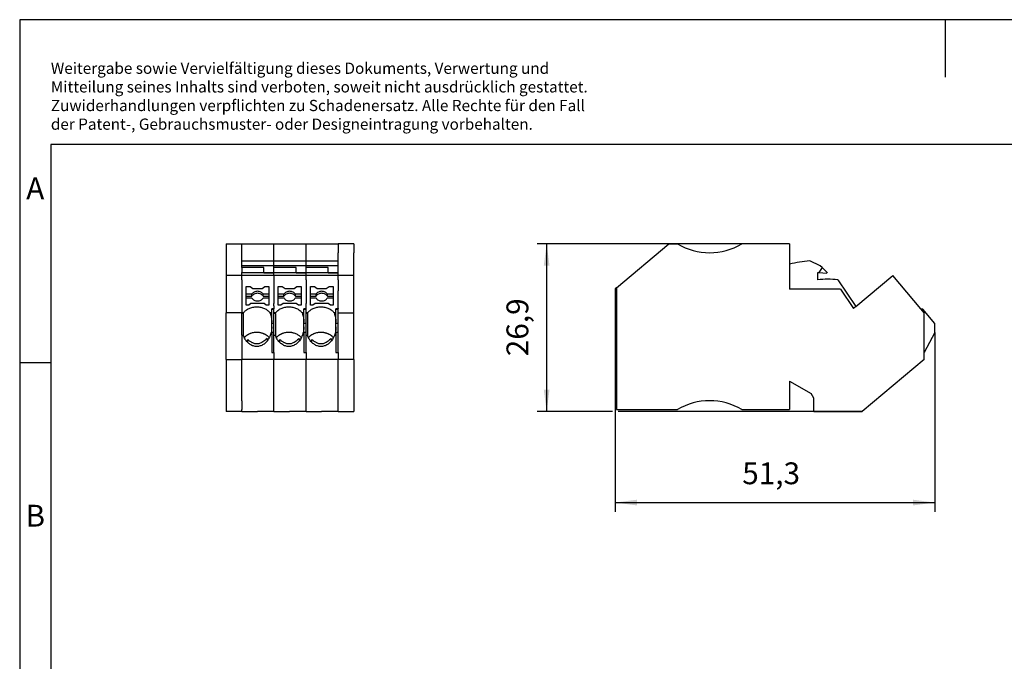
# Model space of a CAD drawing. Units: millimetres. Extents: x -413 to -116, y -264 to -54.
# Drawn here: x -413 to -255, y -157 to -54 of the extents above; entities that cross this region are included whole.
import ezdxf

# ---------------------------------------------------------------- set-up
doc = ezdxf.new("R2010")
doc.units = ezdxf.units.MM
doc.layers.add('1', color=7, linetype='Continuous')
doc.styles.add('CONVERTER_11', font='txt.shx', dxfattribs={"width": 0.9})
doc.dimstyles.new('ME10_DIM_10', dxfattribs={"dimtxt": 3.5, "dimasz": 3.5, "dimexe": 1.5, "dimexo": 0, "dimgap": 1.5, "dimtad": 1, "dimdec": 1, "dimdsep": 46, "dimtxsty": 'CONVERTER_11', "dimsah": 1, "dimcen": 0.09, "dimclrd": 2, "dimclre": 2, "dimclrt": 3, "dimadec": 0, "dimazin": 0, "dimtfac": 1, "dimtdec": 4, "dimtix": 1, "dimtmove": 0, "dimatfit": 3, "dimfxl": 1, "dimtolj": 1, "dimtzin": 0, "dimarcsym": 0})
doc.dimstyles.new('ME10_DIM_11', dxfattribs={"dimtxt": 3.5, "dimasz": 3.5, "dimexe": 1.5, "dimexo": 0, "dimgap": 1.5, "dimtad": 1, "dimdec": 1, "dimdsep": 46, "dimtxsty": 'CONVERTER_11', "dimsah": 1, "dimcen": 0.09, "dimclrd": 2, "dimclre": 2, "dimclrt": 3, "dimadec": 0, "dimazin": 0, "dimtfac": 1, "dimtdec": 4, "dimtix": 1, "dimtmove": 0, "dimatfit": 3, "dimfxl": 1, "dimtolj": 1, "dimtzin": 0, "dimarcsym": 0})

# ---------------------------------------------------------------- blocks, each defined once
blk = doc.blocks.new('PT_4_WE_3-select__2', base_point=(-317.65, -117.05))
at = {"color": 7, "linetype": 'Continuous'}
for p, q in [((-317.45, -97.2), (-309.05, -90.15)), ((-309.05, -90.15), (-307.64, -90.15)), ((-289.65, -90.15), (-297.31, -90.15)), ((-289.65, -90.15), (-289.65, -93.41)), ((-284.73, -93.67), (-286.42, -92.9)), ((-289.65, -93.41), (-289.65, -97.45)), ((-285.13, -95.94), (-285.13, -94.76)), ((-285.13, -94.76), (-284.95, -94.77)), ((-284.42, -93.97), (-284.95, -94.77)), ((-284.95, -94.77), (-283.66, -94.88)), ((-284.42, -93.97), (-284.73, -93.67)), ((-283.64, -94.73), (-284.42, -93.97)), ((-283.64, -94.73), (-283.66, -94.88)), ((-281.92, -95.93), (-279.02, -100.22)), ((-279.02, -100.22), (-273.08, -95.24)), ((-268.58, -100.6), (-273.08, -95.24)), ((-317.45, -97.2), (-317.65, -97.36)), ((-317.65, -97.36), (-317.65, -100.7)), ((-317.45, -97.2), (-317.45, -100.9)), ((-281.49, -97.45), (-289.65, -97.45)), ((-281.49, -97.45), (-279.41, -100.54)), ((-317.65, -100.7), (-317.45, -100.9)), ((-317.45, -100.9), (-317.45, -116.75)), ((-279.02, -100.22), (-279.41, -100.54)), ((-268.05, -101.23), (-268.58, -100.6)), ((-268.3, -100.62), (-268.58, -100.6)), ((-266.35, -102.95), (-268.3, -100.62)), ((-268.05, -107.6), (-268.05, -101.23)), ((-266.35, -104.39), (-266.35, -102.95)), ((-266.35, -104.39), (-268.05, -107.6)), ((-268.05, -108.7), (-278, -117.05)), ((-268.05, -108.7), (-268.05, -107.6)), ((-289.65, -112.18), (-286.18, -114.18)), ((-289.65, -112.18), (-289.65, -116.75)), ((-285.75, -114.93), (-286.18, -114.18)), ((-285.75, -117.05), (-285.75, -114.93)), ((-317.45, -116.75), (-307.64, -116.75)), ((-297.31, -116.75), (-289.65, -116.75)), ((-285.75, -117.05), (-278, -117.05))]:
    blk.add_line(p, q, dxfattribs=at)
for centre, radius, start, end in [((-302.48, -81.59), 10, 238.9033, 301.0967), ((-284.88, -112.79), 19.96, 94.4402, 103.8399), ((-283.47, -109.21), 13.38, 83.3341, 97.1476), ((-302.48, -125.31), 10, 58.9033, 121.0967)]:
    blk.add_arc(centre, radius, start, end, dxfattribs=at)
blk = doc.blocks.new('*D17')
at = {"layer": '1', "color": 2, "linetype": 'Continuous'}
for p, q in [((-289.65, -90.15), (-330.13, -90.15)), ((-328.63, -90.15), (-328.63, -117.05)), ((-318.05, -117.05), (-330.13, -117.05)), ((-278, -117.05), (-317.14, -117.05))]:
    blk.add_line(p, q, dxfattribs=at)
at = {"layer": '1', "color": 2}
for points in [[(-328.17, -93.65), (-329.09, -93.65), (-328.63, -90.15)], [(-329.09, -113.55), (-328.17, -113.55), (-328.63, -117.05)]]:
    blk.add_solid(points, dxfattribs=at)
at = {"layer": '1', "color": 3, "insert": (-330.48, -108.18), "char_height": 3.5, "attachment_point": 7, "rotation": 90, "line_spacing_factor": 0.60024, "style": 'CONVERTER_11'}
blk.add_mtext('26,9', dxfattribs=at)
blk = doc.blocks.new('*D18')
at = {"layer": '1', "color": 2, "linetype": 'Continuous'}
for p, q in [((-317.65, -100.7), (-317.65, -133.15)), ((-266.35, -104.39), (-266.35, -133.15)), ((-317.65, -131.65), (-266.35, -131.65))]:
    blk.add_line(p, q, dxfattribs=at)
at = {"layer": '1', "color": 2}
for points in [[(-314.15, -131.19), (-314.15, -132.11), (-317.65, -131.65)], [(-269.85, -132.11), (-269.85, -131.19), (-266.35, -131.65)]]:
    blk.add_solid(points, dxfattribs=at)
at = {"layer": '1', "color": 3, "insert": (-297.25, -129.8), "char_height": 3.5, "attachment_point": 7, "rotation": 0.0001, "line_spacing_factor": 0.60024, "style": 'CONVERTER_11'}
blk.add_mtext('51,3', dxfattribs=at)
blk = doc.blocks.new('PT_4_WE_3-select__5', base_point=(-380.04, -117.05))
at = {"color": 7, "linetype": 'Continuous'}
for p, q in [((-380.04, -90.15), (-380.04, -95.24)), ((-380.04, -90.15), (-377.54, -90.15)), ((-377.54, -90.15), (-372.39, -90.15)), ((-372.39, -90.15), (-367.24, -90.15)), ((-367.24, -90.15), (-362.09, -90.15)), ((-359.59, -90.15), (-362.09, -90.15)), ((-359.59, -90.15), (-359.59, -91.59)), ((-359.59, -95.24), (-359.59, -91.59)), ((-377.54, -92.9), (-372.39, -92.9)), ((-377.54, -93.41), (-377.54, -92.9)), ((-372.39, -92.9), (-367.24, -92.9)), ((-367.24, -92.9), (-362.09, -92.9)), ((-362.09, -93.41), (-362.09, -92.9)), ((-377.54, -93.67), (-377.54, -93.41)), ((-372.39, -93.67), (-377.54, -93.67)), ((-377.54, -93.97), (-377.54, -93.67)), ((-377.54, -93.97), (-377.54, -94.77)), ((-373.99, -93.97), (-377.54, -93.97)), ((-377.54, -94.77), (-373.99, -94.77)), ((-377.54, -95.24), (-377.54, -94.77)), ((-373.99, -94.73), (-373.99, -93.97)), ((-373.99, -94.73), (-373.99, -94.77)), ((-373.99, -94.73), (-372.39, -94.73)), ((-373.99, -94.77), (-373.99, -94.88)), ((-367.24, -93.67), (-372.39, -93.67)), ((-372.39, -94.73), (-372.39, -93.97)), ((-368.84, -93.97), (-372.39, -93.97)), ((-372.39, -94.76), (-372.39, -94.73)), ((-372.39, -94.77), (-372.39, -94.76)), ((-372.39, -94.78), (-372.39, -94.77)), ((-372.39, -94.77), (-368.84, -94.77)), ((-372.39, -94.88), (-372.39, -94.78)), ((-368.84, -94.73), (-368.84, -93.97)), ((-368.84, -94.73), (-367.24, -94.73)), ((-368.84, -94.73), (-368.84, -94.77)), ((-368.84, -94.77), (-368.84, -94.88)), ((-362.09, -93.67), (-367.24, -93.67)), ((-367.24, -94.35), (-367.24, -93.97)), ((-363.69, -93.97), (-367.24, -93.97)), ((-367.24, -94.61), (-367.24, -94.35)), ((-367.24, -94.73), (-367.24, -94.61)), ((-367.24, -94.76), (-367.24, -94.73)), ((-367.24, -94.77), (-367.24, -94.76)), ((-367.24, -94.88), (-367.24, -94.77)), ((-367.24, -94.77), (-363.69, -94.77)), ((-363.69, -94.73), (-363.69, -93.97)), ((-363.69, -94.73), (-362.09, -94.73)), ((-363.69, -94.73), (-363.69, -94.77)), ((-363.69, -94.77), (-363.69, -94.88)), ((-362.09, -93.67), (-362.09, -93.41)), ((-362.09, -94.73), (-362.09, -93.67)), ((-362.09, -94.76), (-362.09, -94.73)), ((-362.09, -94.88), (-362.09, -94.76)), ((-380.04, -95.24), (-380.04, -101.23)), ((-377.54, -95.24), (-380.04, -95.24)), ((-372.39, -95.24), (-377.54, -95.24)), ((-372.39, -94.88), (-373.99, -94.88)), ((-367.24, -95.24), (-372.39, -95.24)), ((-367.24, -94.88), (-368.84, -94.88)), ((-362.09, -95.24), (-367.24, -95.24)), ((-362.09, -94.88), (-363.69, -94.88)), ((-362.09, -95.24), (-362.09, -94.88)), ((-359.59, -95.24), (-362.09, -95.24)), ((-359.59, -101.23), (-359.59, -95.24)), ((-376.84, -96.98), (-376.2, -96.98)), ((-376.84, -97.04), (-376.84, -96.98)), ((-376.2, -97.04), (-376.84, -97.04)), ((-376.84, -98.23), (-376.84, -97.04)), ((-376.2, -97.04), (-376.2, -96.98)), ((-376.2, -96.98), (-375.75, -97.32)), ((-375.75, -97.39), (-376.2, -97.04)), ((-375.75, -97.39), (-375.75, -97.32)), ((-375.75, -97.32), (-374.29, -97.32)), ((-374.29, -97.39), (-375.75, -97.39)), ((-374.29, -97.32), (-373.84, -96.98)), ((-373.84, -97.04), (-374.29, -97.39)), ((-374.29, -97.39), (-374.29, -97.32)), ((-373.84, -97.04), (-373.84, -96.98)), ((-373.84, -96.98), (-373.19, -96.98)), ((-373.19, -97.04), (-373.84, -97.04)), ((-373.19, -96.98), (-373.19, -97.04)), ((-373.19, -97.04), (-373.19, -98.23)), ((-371.69, -96.98), (-371.05, -96.98)), ((-371.69, -97.04), (-371.69, -96.98)), ((-371.69, -98.23), (-371.69, -97.04)), ((-371.05, -97.04), (-371.69, -97.04)), ((-371.05, -97.04), (-371.05, -96.98)), ((-371.05, -96.98), (-370.6, -97.32)), ((-370.6, -97.39), (-371.05, -97.04)), ((-370.6, -97.39), (-370.6, -97.32)), ((-370.6, -97.32), (-369.14, -97.32)), ((-369.14, -97.39), (-370.6, -97.39)), ((-369.14, -97.32), (-368.69, -96.98)), ((-368.69, -97.04), (-369.14, -97.39)), ((-369.14, -97.39), (-369.14, -97.32)), ((-368.69, -97.04), (-368.69, -96.98)), ((-368.69, -96.98), (-368.04, -96.98)), ((-368.04, -97.04), (-368.69, -97.04)), ((-368.04, -96.98), (-368.04, -97.04)), ((-368.04, -97.04), (-368.04, -98.23)), ((-366.54, -96.98), (-365.9, -96.98)), ((-366.54, -97.04), (-366.54, -96.98)), ((-365.9, -97.04), (-366.54, -97.04)), ((-366.54, -98.23), (-366.54, -97.04)), ((-365.9, -97.04), (-365.9, -96.98)), ((-365.9, -96.98), (-365.45, -97.32)), ((-365.45, -97.39), (-365.9, -97.04)), ((-365.45, -97.32), (-363.99, -97.32)), ((-365.45, -97.39), (-365.45, -97.32)), ((-363.99, -97.39), (-365.45, -97.39)), ((-363.99, -97.32), (-363.54, -96.98)), ((-363.54, -97.04), (-363.99, -97.39)), ((-363.99, -97.39), (-363.99, -97.32)), ((-363.54, -97.04), (-363.54, -96.98)), ((-363.54, -96.98), (-362.89, -96.98)), ((-362.89, -97.04), (-363.54, -97.04)), ((-362.89, -96.98), (-362.89, -97.04)), ((-362.89, -97.04), (-362.89, -98.23)), ((-376.84, -98.55), (-376.84, -98.23)), ((-375.93, -98.23), (-376.84, -98.23)), ((-376.84, -98.84), (-376.84, -98.55)), ((-376.84, -98.55), (-375.93, -98.55)), ((-376.84, -99.97), (-376.84, -98.84)), ((-376.84, -98.84), (-375.93, -98.84)), ((-375.93, -98.55), (-375.93, -98.23)), ((-374.1, -98.55), (-374.1, -98.23)), ((-373.19, -98.23), (-374.1, -98.23)), ((-374.1, -98.55), (-373.19, -98.55)), ((-374.1, -98.84), (-373.19, -98.84)), ((-373.19, -98.23), (-373.19, -98.55)), ((-373.19, -98.55), (-373.19, -98.84)), ((-373.19, -98.84), (-373.19, -99.97)), ((-371.69, -98.55), (-371.69, -98.23)), ((-370.78, -98.23), (-371.69, -98.23)), ((-371.69, -98.84), (-371.69, -98.55)), ((-371.69, -98.55), (-370.78, -98.55)), ((-371.69, -99.97), (-371.69, -98.84)), ((-371.69, -98.84), (-370.78, -98.84)), ((-370.78, -98.55), (-370.78, -98.23)), ((-368.04, -98.23), (-368.95, -98.23)), ((-368.95, -98.55), (-368.95, -98.23)), ((-368.95, -98.55), (-368.04, -98.55)), ((-368.95, -98.84), (-368.04, -98.84)), ((-368.04, -98.23), (-368.04, -98.55)), ((-368.04, -98.55), (-368.04, -98.84)), ((-368.04, -98.84), (-368.04, -99.97)), ((-366.54, -98.55), (-366.54, -98.23)), ((-365.63, -98.23), (-366.54, -98.23)), ((-366.54, -98.84), (-366.54, -98.55)), ((-366.54, -98.55), (-365.63, -98.55)), ((-366.54, -99.97), (-366.54, -98.84)), ((-366.54, -98.84), (-365.63, -98.84)), ((-365.63, -98.55), (-365.63, -98.23)), ((-363.8, -98.55), (-363.8, -98.23)), ((-362.89, -98.23), (-363.8, -98.23)), ((-363.8, -98.55), (-362.89, -98.55)), ((-363.8, -98.84), (-362.89, -98.84)), ((-362.89, -98.23), (-362.89, -98.55)), ((-362.89, -98.55), (-362.89, -98.84)), ((-362.89, -98.84), (-362.89, -99.97)), ((-376.43, -99.97), (-376.84, -99.97)), ((-376.07, -99.74), (-376.43, -99.97)), ((-373.97, -99.74), (-376.07, -99.74)), ((-373.61, -99.97), (-373.97, -99.74)), ((-373.19, -99.97), (-373.61, -99.97)), ((-372.74, -100.62), (-372.74, -100.6)), ((-372.39, -100.6), (-372.74, -100.6)), ((-372.74, -101.23), (-372.74, -100.62)), ((-372.74, -100.62), (-372.39, -100.62)), ((-372.39, -100.62), (-372.39, -100.6)), ((-372.39, -101.23), (-372.39, -100.62)), ((-371.28, -99.97), (-371.69, -99.97)), ((-370.92, -99.74), (-371.28, -99.97)), ((-368.82, -99.74), (-370.92, -99.74)), ((-368.46, -99.97), (-368.82, -99.74)), ((-368.04, -99.97), (-368.46, -99.97)), ((-367.59, -100.62), (-367.59, -100.6)), ((-367.24, -100.6), (-367.59, -100.6)), ((-367.59, -101.23), (-367.59, -100.62)), ((-367.59, -100.62), (-367.24, -100.62)), ((-367.24, -100.62), (-367.24, -100.6)), ((-367.24, -101.23), (-367.24, -100.62)), ((-366.13, -99.97), (-366.54, -99.97)), ((-365.77, -99.74), (-366.13, -99.97)), ((-363.67, -99.74), (-365.77, -99.74)), ((-363.31, -99.97), (-363.67, -99.74)), ((-362.89, -99.97), (-363.31, -99.97)), ((-362.09, -100.6), (-362.44, -100.6)), ((-362.44, -100.62), (-362.44, -100.6)), ((-362.44, -100.62), (-362.09, -100.62)), ((-362.44, -101.23), (-362.44, -100.62)), ((-362.09, -100.62), (-362.09, -100.6)), ((-362.09, -101.23), (-362.09, -100.62)), ((-380.04, -108.7), (-380.04, -101.23)), ((-377.54, -101.23), (-380.04, -101.23)), ((-377.26, -101.23), (-377.54, -101.23)), ((-377.31, -101.35), (-377.54, -101.35)), ((-377.54, -104.8), (-377.54, -101.35)), ((-377.31, -101.35), (-377.31, -104.8)), ((-372.74, -101.23), (-373.02, -101.23)), ((-372.74, -102.7), (-372.74, -101.23)), ((-372.11, -101.23), (-372.39, -101.23)), ((-372.39, -101.35), (-372.39, -101.23)), ((-372.16, -101.35), (-372.39, -101.35)), ((-372.39, -102.95), (-372.39, -101.35)), ((-372.16, -101.35), (-372.16, -104.8)), ((-367.59, -101.23), (-367.87, -101.23)), ((-367.59, -102.7), (-367.59, -101.23)), ((-367.24, -101.35), (-367.24, -101.23)), ((-366.96, -101.23), (-367.24, -101.23)), ((-367.24, -102.95), (-367.24, -101.35)), ((-367.01, -101.35), (-367.24, -101.35)), ((-367.01, -101.35), (-367.01, -104.8)), ((-362.44, -101.23), (-362.72, -101.23)), ((-362.44, -102.7), (-362.44, -101.23)), ((-362.09, -101.23), (-359.59, -101.23)), ((-362.09, -102.95), (-362.09, -101.23)), ((-359.59, -108.7), (-359.59, -101.23)), ((-372.74, -102.95), (-372.74, -102.7)), ((-372.74, -103.48), (-372.74, -102.95)), ((-372.39, -102.95), (-372.74, -102.95)), ((-372.74, -104.39), (-372.74, -103.48)), ((-372.39, -104.39), (-372.39, -102.95)), ((-367.59, -102.95), (-367.59, -102.7)), ((-367.59, -103.48), (-367.59, -102.95)), ((-367.24, -102.95), (-367.59, -102.95)), ((-367.59, -104.39), (-367.59, -103.48)), ((-367.24, -104.39), (-367.24, -102.95)), ((-362.44, -102.95), (-362.44, -102.7)), ((-362.44, -103.48), (-362.44, -102.95)), ((-362.09, -102.95), (-362.44, -102.95)), ((-362.44, -104.39), (-362.44, -103.48)), ((-362.09, -104.39), (-362.09, -102.95)), ((-377.54, -104.82), (-377.54, -104.8)), ((-377.54, -104.8), (-377.31, -104.8)), ((-377.54, -104.82), (-377.31, -104.82)), ((-372.74, -104.39), (-372.74, -107.6)), ((-372.39, -104.39), (-372.74, -104.39)), ((-372.39, -104.8), (-372.39, -104.39)), ((-372.39, -104.82), (-372.39, -104.8)), ((-372.39, -104.8), (-372.16, -104.8)), ((-372.39, -107.6), (-372.39, -104.82)), ((-372.39, -104.82), (-372.16, -104.82)), ((-367.24, -104.39), (-367.59, -104.39)), ((-367.59, -104.39), (-367.59, -107.6)), ((-367.24, -104.8), (-367.24, -104.39)), ((-367.24, -104.82), (-367.24, -104.8)), ((-367.24, -104.8), (-367.01, -104.8)), ((-367.24, -104.82), (-367.01, -104.82)), ((-367.24, -107.6), (-367.24, -104.82)), ((-362.09, -104.39), (-362.44, -104.39)), ((-362.44, -104.39), (-362.44, -107.6)), ((-362.09, -107.6), (-362.09, -104.39)), ((-380.04, -108.7), (-380.04, -117.05)), ((-380.04, -108.7), (-377.54, -108.7)), ((-372.39, -108.7), (-377.54, -108.7)), ((-372.74, -107.6), (-372.39, -107.6)), ((-367.24, -108.7), (-372.39, -108.7)), ((-367.59, -107.6), (-367.24, -107.6)), ((-362.09, -108.7), (-367.24, -108.7)), ((-362.44, -107.6), (-362.09, -107.6)), ((-359.59, -108.7), (-362.09, -108.7)), ((-359.59, -108.7), (-359.59, -117.05)), ((-377.54, -117.05), (-380.04, -117.05)), ((-377.54, -117.05), (-375.04, -117.05)), ((-372.39, -117.05), (-375.04, -117.05)), ((-372.39, -117.05), (-369.89, -117.05)), ((-367.24, -117.05), (-369.89, -117.05)), ((-367.24, -117.05), (-364.74, -117.05)), ((-362.09, -117.05), (-364.74, -117.05)), ((-362.09, -117.05), (-359.59, -117.05))]:
    blk.add_line(p, q, dxfattribs=at)
at = {"color": 2, "linetype": 'Continuous'}
for p, q in [((-377.54, -92.9), (-377.54, -90.15)), ((-372.39, -90.72), (-372.39, -90.15)), ((-372.39, -90.89), (-372.39, -90.72)), ((-372.39, -92.9), (-372.39, -90.89)), ((-367.24, -90.72), (-367.24, -90.15)), ((-367.24, -90.89), (-367.24, -90.72)), ((-367.24, -92.9), (-367.24, -90.89)), ((-362.09, -90.15), (-362.09, -91.59)), ((-362.09, -92.9), (-362.09, -91.59)), ((-372.39, -93.41), (-372.39, -92.9)), ((-367.24, -93.41), (-367.24, -92.9)), ((-372.39, -93.67), (-372.39, -93.41)), ((-372.39, -93.97), (-372.39, -93.67)), ((-367.24, -93.67), (-367.24, -93.41)), ((-367.24, -93.97), (-367.24, -93.67)), ((-377.54, -95.94), (-377.54, -95.24)), ((-377.54, -95.94), (-377.54, -101.23)), ((-372.39, -95.24), (-372.39, -94.88)), ((-372.39, -95.24), (-372.39, -99.7)), ((-367.24, -95.24), (-367.24, -94.88)), ((-367.24, -95.94), (-367.24, -95.24)), ((-367.24, -95.94), (-367.24, -99.7)), ((-362.09, -95.94), (-362.09, -95.24)), ((-362.09, -95.94), (-362.09, -96.82)), ((-362.09, -96.82), (-362.09, -97.04)), ((-362.09, -97.04), (-362.09, -97.69)), ((-362.09, -100.54), (-362.09, -97.69)), ((-372.39, -99.91), (-372.39, -99.7)), ((-372.39, -100.09), (-372.39, -99.91)), ((-372.39, -100.09), (-372.39, -100.6)), ((-367.24, -99.91), (-367.24, -99.7)), ((-367.24, -100.09), (-367.24, -99.91)), ((-367.24, -100.6), (-367.24, -100.09)), ((-362.09, -100.54), (-362.09, -100.6)), ((-377.54, -101.23), (-377.54, -101.35)), ((-377.54, -104.82), (-377.54, -108.7)), ((-377.54, -115.31), (-377.54, -108.7)), ((-372.39, -107.6), (-372.39, -108.7)), ((-372.39, -117.05), (-372.39, -108.7)), ((-367.24, -107.6), (-367.24, -108.7)), ((-367.24, -117.05), (-367.24, -108.7)), ((-362.09, -107.6), (-362.09, -108.7)), ((-362.09, -117.05), (-362.09, -108.7)), ((-377.54, -115.31), (-377.54, -116.75)), ((-377.54, -117.05), (-377.54, -116.75))]:
    blk.add_line(p, q, dxfattribs=at)
at = {"color": 7, "linetype": 'Continuous'}
for points, knots in [([(-374.1, -98.23), (-374.15, -98.16), (-374.25, -98.03), (-374.47, -97.88), (-374.73, -97.79), (-375.02, -97.76), (-375.3, -97.79), (-375.56, -97.88), (-375.79, -98.03), (-375.89, -98.16), (-375.93, -98.23)], [0, 0, 0, 0, 0.241992, 0.503276, 0.781298, 1.068858, 1.356418, 1.63444, 1.895724, 2.137716, 2.137716, 2.137716, 2.137716]), ([(-368.95, -98.23), (-369, -98.16), (-369.1, -98.03), (-369.32, -97.88), (-369.58, -97.79), (-369.87, -97.76), (-370.15, -97.79), (-370.41, -97.88), (-370.64, -98.03), (-370.74, -98.16), (-370.78, -98.23)], [0, 0, 0, 0, 0.241992, 0.503276, 0.781298, 1.068858, 1.356418, 1.63444, 1.895724, 2.137716, 2.137716, 2.137716, 2.137716]), ([(-363.8, -98.23), (-363.85, -98.16), (-363.95, -98.03), (-364.17, -97.88), (-364.43, -97.79), (-364.72, -97.76), (-365, -97.79), (-365.26, -97.88), (-365.49, -98.03), (-365.59, -98.16), (-365.63, -98.23)], [0, 0, 0, 0, 0.241992, 0.503276, 0.781298, 1.068858, 1.356418, 1.63444, 1.895724, 2.137716, 2.137716, 2.137716, 2.137716]), ([(-374.1, -98.55), (-374.15, -98.49), (-374.25, -98.35), (-374.47, -98.21), (-374.73, -98.11), (-375.02, -98.08), (-375.3, -98.11), (-375.56, -98.21), (-375.79, -98.35), (-375.89, -98.49), (-375.93, -98.55)], [0, 0, 0, 0, 0.241992, 0.503276, 0.781298, 1.068858, 1.356418, 1.63444, 1.895724, 2.137716, 2.137716, 2.137716, 2.137716]), ([(-375.93, -98.84), (-375.89, -98.91), (-375.79, -99.05), (-375.56, -99.19), (-375.3, -99.28), (-375.02, -99.31), (-374.73, -99.28), (-374.47, -99.19), (-374.25, -99.05), (-374.15, -98.91), (-374.1, -98.84)], [0, 0, 0, 0, 0.241992, 0.503276, 0.781298, 1.068858, 1.356418, 1.63444, 1.895724, 2.137716, 2.137716, 2.137716, 2.137716]), ([(-368.95, -98.55), (-369, -98.49), (-369.1, -98.35), (-369.32, -98.21), (-369.58, -98.11), (-369.87, -98.08), (-370.15, -98.11), (-370.41, -98.21), (-370.64, -98.35), (-370.74, -98.49), (-370.78, -98.55)], [0, 0, 0, 0, 0.241992, 0.503276, 0.781298, 1.068858, 1.356418, 1.63444, 1.895724, 2.137716, 2.137716, 2.137716, 2.137716]), ([(-370.78, -98.84), (-370.74, -98.91), (-370.64, -99.05), (-370.41, -99.19), (-370.15, -99.28), (-369.87, -99.31), (-369.58, -99.28), (-369.32, -99.19), (-369.1, -99.05), (-369, -98.91), (-368.95, -98.84)], [0, 0, 0, 0, 0.241992, 0.503276, 0.781298, 1.068858, 1.356418, 1.63444, 1.895724, 2.137716, 2.137716, 2.137716, 2.137716]), ([(-363.8, -98.55), (-363.85, -98.49), (-363.95, -98.35), (-364.17, -98.21), (-364.43, -98.11), (-364.72, -98.08), (-365, -98.11), (-365.26, -98.21), (-365.49, -98.35), (-365.59, -98.49), (-365.63, -98.55)], [0, 0, 0, 0, 0.241992, 0.503276, 0.781298, 1.068858, 1.356418, 1.63444, 1.895724, 2.137716, 2.137716, 2.137716, 2.137716]), ([(-365.63, -98.84), (-365.59, -98.91), (-365.49, -99.05), (-365.26, -99.19), (-365, -99.28), (-364.72, -99.31), (-364.43, -99.28), (-364.17, -99.19), (-363.95, -99.05), (-363.85, -98.91), (-363.8, -98.84)], [0, 0, 0, 0, 0.241992, 0.503276, 0.781298, 1.068858, 1.356418, 1.63444, 1.895724, 2.137716, 2.137716, 2.137716, 2.137716]), ([(-377.26, -101.23), (-377.15, -101.09), (-376.9, -100.8), (-376.38, -100.49), (-375.78, -100.3), (-375.14, -100.23), (-374.5, -100.3), (-373.91, -100.49), (-373.39, -100.8), (-373.14, -101.09), (-373.02, -101.23)], [0, 0, 0, 0, 0.55346, 1.147528, 1.775384, 2.422151, 3.068919, 3.696774, 4.290843, 4.844303, 4.844303, 4.844303, 4.844303]), ([(-372.11, -101.23), (-372, -101.09), (-371.75, -100.8), (-371.23, -100.49), (-370.63, -100.3), (-369.99, -100.23), (-369.35, -100.3), (-368.76, -100.49), (-368.24, -100.8), (-367.99, -101.09), (-367.87, -101.23)], [0, 0, 0, 0, 0.55346, 1.147528, 1.775384, 2.422151, 3.068919, 3.696774, 4.290843, 4.844303, 4.844303, 4.844303, 4.844303]), ([(-366.96, -101.23), (-366.85, -101.09), (-366.6, -100.8), (-366.08, -100.49), (-365.48, -100.3), (-364.84, -100.23), (-364.2, -100.3), (-363.61, -100.49), (-363.09, -100.8), (-362.84, -101.09), (-362.72, -101.23)], [0, 0, 0, 0, 0.55346, 1.147528, 1.775384, 2.422151, 3.068919, 3.696774, 4.290843, 4.844303, 4.844303, 4.844303, 4.844303]), ([(-377.31, -101.35), (-377.3, -101.33), (-377.29, -101.29), (-377.27, -101.25), (-377.26, -101.23)], [0, 0, 0, 0, 0.0629073, 0.1255775, 0.1255775, 0.1255775, 0.1255775]), ([(-373.02, -101.23), (-372.94, -101.47), (-372.78, -101.94), (-372.75, -102.44), (-372.74, -102.7)], [0, 0, 0, 0, 0.738414, 1.494664, 1.494664, 1.494664, 1.494664]), ([(-372.16, -101.35), (-372.15, -101.33), (-372.14, -101.29), (-372.12, -101.25), (-372.11, -101.23)], [0, 0, 0, 0, 0.0629073, 0.1255775, 0.1255775, 0.1255775, 0.1255775]), ([(-367.87, -101.23), (-367.79, -101.47), (-367.63, -101.94), (-367.6, -102.44), (-367.59, -102.7)], [0, 0, 0, 0, 0.738414, 1.494664, 1.494664, 1.494664, 1.494664]), ([(-367.01, -101.35), (-367, -101.33), (-366.99, -101.29), (-366.97, -101.25), (-366.96, -101.23)], [0, 0, 0, 0, 0.0629073, 0.1255775, 0.1255775, 0.1255775, 0.1255775]), ([(-362.72, -101.23), (-362.64, -101.47), (-362.48, -101.94), (-362.45, -102.44), (-362.44, -102.7)], [0, 0, 0, 0, 0.738414, 1.494664, 1.494664, 1.494664, 1.494664]), ([(-372.74, -103.48), (-372.75, -103.71), (-372.78, -104.18), (-372.96, -104.84), (-373.24, -105.44), (-373.62, -105.94), (-374.08, -106.32), (-374.6, -106.56), (-375.15, -106.64), (-375.7, -106.56), (-376.21, -106.31), (-376.67, -105.93), (-377.06, -105.42), (-377.22, -105.03), (-377.31, -104.82)], [0, 0, 0, 0, 0.701091, 1.387928, 2.048315, 2.674184, 3.263569, 3.822061, 4.362784, 4.903763, 5.462951, 6.053288, 6.680151, 7.341385, 7.341385, 7.341385, 7.341385]), ([(-367.59, -103.48), (-367.6, -103.71), (-367.63, -104.18), (-367.81, -104.84), (-368.09, -105.44), (-368.47, -105.94), (-368.93, -106.32), (-369.45, -106.56), (-370, -106.64), (-370.55, -106.56), (-371.06, -106.31), (-371.52, -105.93), (-371.91, -105.42), (-372.07, -105.03), (-372.16, -104.82)], [0, 0, 0, 0, 0.701091, 1.387928, 2.048315, 2.674184, 3.263569, 3.822061, 4.362784, 4.903763, 5.462951, 6.053288, 6.680151, 7.341385, 7.341385, 7.341385, 7.341385]), ([(-362.44, -103.48), (-362.45, -103.71), (-362.48, -104.18), (-362.66, -104.84), (-362.94, -105.44), (-363.32, -105.94), (-363.78, -106.32), (-364.3, -106.56), (-364.85, -106.64), (-365.4, -106.56), (-365.91, -106.31), (-366.37, -105.93), (-366.76, -105.42), (-366.92, -105.03), (-367.01, -104.82)], [0, 0, 0, 0, 0.701091, 1.387928, 2.048315, 2.674184, 3.263569, 3.822061, 4.362784, 4.903763, 5.462951, 6.053288, 6.680151, 7.341385, 7.341385, 7.341385, 7.341385]), ([(-377.31, -104.8), (-377.31, -104.8), (-377.31, -104.81), (-377.31, -104.82), (-377.31, -104.82)], [0, 0, 0, 0, 0.0120908, 0.02431033, 0.02431033, 0.02431033, 0.02431033]), ([(-373.14, -105.2), (-373.18, -105.15), (-373.26, -105.06), (-373.39, -104.94), (-373.52, -104.85), (-373.63, -104.78), (-373.74, -104.71), (-373.87, -104.65), (-374, -104.59), (-374.13, -104.54), (-374.26, -104.49), (-374.4, -104.46), (-374.54, -104.42), (-374.69, -104.4), (-374.83, -104.38), (-375.13, -104.36), (-375.57, -104.38), (-376, -104.48), (-376.26, -104.58), (-376.39, -104.64), (-376.52, -104.7), (-376.64, -104.77), (-376.75, -104.84), (-376.85, -104.91), (-376.95, -105), (-377.03, -105.07), (-377.1, -105.14), (-377.13, -105.18), (-377.15, -105.2)], [0, 0, 0, 0, 0.190462, 0.385878, 0.510162, 0.65061, 0.778928, 0.923729, 1.063222, 1.204363, 1.34737, 1.491695, 1.62976, 1.784496, 1.923522, 2.078782, 2.668191, 3.247043, 3.380771, 3.527865, 3.665542, 3.801337, 3.934458, 4.065549, 4.188423, 4.322904, 4.395938, 4.473711, 4.473711, 4.473711, 4.473711]), ([(-373.49, -105.35), (-373.58, -105.43), (-373.74, -105.57), (-374.01, -105.77), (-374.29, -105.95), (-374.55, -106.09), (-374.78, -106.17), (-374.98, -106.21), (-375.18, -106.22), (-375.38, -106.2), (-375.58, -106.14), (-375.79, -106.06), (-376, -105.95), (-376.2, -105.82), (-376.4, -105.67), (-376.53, -105.57), (-376.59, -105.52)], [0, 0, 0, 0, 0.341825, 0.643402, 1.013887, 1.330225, 1.53962, 1.734957, 1.933773, 2.134209, 2.340786, 2.565461, 2.800104, 3.063314, 3.288278, 3.536216, 3.536216, 3.536216, 3.536216]), ([(-376.59, -105.98), (-376.59, -105.94), (-376.59, -105.86), (-376.59, -105.75), (-376.59, -105.64), (-376.59, -105.56), (-376.59, -105.52)], [0, 0, 0, 0, 0.1121238, 0.2239617, 0.3392753, 0.4542978, 0.4542978, 0.4542978, 0.4542978]), ([(-373.49, -105.35), (-373.49, -105.41), (-373.49, -105.51), (-373.49, -105.63), (-373.49, -105.71), (-373.49, -105.74), (-373.49, -105.75)], [0, 0, 0, 0, 0.1558158, 0.3121154, 0.356054, 0.4000257, 0.4000257, 0.4000257, 0.4000257]), ([(-372.16, -104.8), (-372.16, -104.8), (-372.16, -104.81), (-372.16, -104.82), (-372.16, -104.82)], [0, 0, 0, 0, 0.0120908, 0.02431033, 0.02431033, 0.02431033, 0.02431033]), ([(-367.99, -105.2), (-368.03, -105.15), (-368.11, -105.06), (-368.28, -104.91), (-368.48, -104.77), (-368.72, -104.64), (-368.98, -104.53), (-369.21, -104.47), (-369.4, -104.42), (-369.54, -104.4), (-369.69, -104.38), (-369.83, -104.37), (-369.98, -104.37), (-370.12, -104.37), (-370.27, -104.38), (-370.47, -104.4), (-370.71, -104.45), (-370.94, -104.51), (-371.12, -104.58), (-371.24, -104.64), (-371.37, -104.7), (-371.49, -104.77), (-371.6, -104.84), (-371.71, -104.92), (-371.81, -105), (-371.89, -105.08), (-371.95, -105.14), (-371.98, -105.18), (-372, -105.2)], [0, 0, 0, 0, 0.190462, 0.385878, 0.650722, 0.923517, 1.204431, 1.491299, 1.645109, 1.784099, 1.931004, 2.078385, 2.218045, 2.373511, 2.513648, 2.669241, 2.960879, 3.248167, 3.389388, 3.528989, 3.659377, 3.802461, 3.94259, 4.066673, 4.20327, 4.324028, 4.399838, 4.474835, 4.474835, 4.474835, 4.474835]), ([(-368.34, -105.35), (-368.43, -105.43), (-368.59, -105.57), (-368.86, -105.77), (-369.14, -105.95), (-369.4, -106.09), (-369.63, -106.17), (-369.83, -106.21), (-370.03, -106.22), (-370.23, -106.2), (-370.43, -106.14), (-370.64, -106.06), (-370.85, -105.95), (-371.05, -105.82), (-371.25, -105.67), (-371.38, -105.57), (-371.44, -105.52)], [0, 0, 0, 0, 0.341825, 0.643402, 1.013887, 1.330225, 1.53962, 1.734957, 1.933773, 2.134209, 2.340786, 2.565461, 2.800104, 3.063314, 3.288278, 3.536216, 3.536216, 3.536216, 3.536216]), ([(-371.44, -105.98), (-371.44, -105.94), (-371.44, -105.86), (-371.44, -105.75), (-371.44, -105.64), (-371.44, -105.56), (-371.44, -105.52)], [0, 0, 0, 0, 0.1121238, 0.2239617, 0.3392753, 0.4542978, 0.4542978, 0.4542978, 0.4542978]), ([(-368.34, -105.35), (-368.34, -105.41), (-368.34, -105.51), (-368.34, -105.63), (-368.34, -105.71), (-368.34, -105.74), (-368.34, -105.75)], [0, 0, 0, 0, 0.1558158, 0.3121154, 0.356054, 0.4000257, 0.4000257, 0.4000257, 0.4000257]), ([(-367.01, -104.8), (-367.01, -104.8), (-367.01, -104.81), (-367.01, -104.82), (-367.01, -104.82)], [0, 0, 0, 0, 0.0120908, 0.02431033, 0.02431033, 0.02431033, 0.02431033]), ([(-362.84, -105.2), (-362.85, -105.18), (-362.88, -105.15), (-362.94, -105.09), (-363.02, -105.01), (-363.12, -104.93), (-363.22, -104.85), (-363.33, -104.77), (-363.45, -104.71), (-363.57, -104.65), (-363.7, -104.59), (-363.83, -104.54), (-363.97, -104.49), (-364.1, -104.46), (-364.24, -104.42), (-364.39, -104.4), (-364.54, -104.38), (-364.69, -104.37), (-364.83, -104.37), (-364.98, -104.37), (-365.12, -104.38), (-365.32, -104.4), (-365.56, -104.45), (-365.79, -104.52), (-365.97, -104.58), (-366.1, -104.64), (-366.22, -104.7), (-366.34, -104.77), (-366.45, -104.84), (-366.55, -104.92), (-366.66, -105), (-366.74, -105.08), (-366.8, -105.14), (-366.83, -105.18), (-366.85, -105.2)], [0, 0, 0, 0, 0.063543, 0.130822, 0.264118, 0.385978, 0.524365, 0.650709, 0.793603, 0.923828, 1.063321, 1.204462, 1.355168, 1.491794, 1.629859, 1.784594, 1.939374, 2.078881, 2.226435, 2.374006, 2.514144, 2.669736, 2.961375, 3.248662, 3.397382, 3.529484, 3.674453, 3.802957, 3.929074, 4.067168, 4.203766, 4.324524, 4.397557, 4.475331, 4.475331, 4.475331, 4.475331]), ([(-363.19, -105.35), (-363.28, -105.43), (-363.44, -105.57), (-363.71, -105.77), (-363.99, -105.95), (-364.25, -106.09), (-364.48, -106.17), (-364.68, -106.21), (-364.88, -106.22), (-365.08, -106.2), (-365.28, -106.14), (-365.49, -106.06), (-365.7, -105.95), (-365.9, -105.82), (-366.1, -105.67), (-366.23, -105.57), (-366.29, -105.52)], [0, 0, 0, 0, 0.341825, 0.643402, 1.013887, 1.330225, 1.53962, 1.734957, 1.933773, 2.134209, 2.340786, 2.565461, 2.800104, 3.063314, 3.288278, 3.536216, 3.536216, 3.536216, 3.536216]), ([(-366.29, -105.98), (-366.29, -105.94), (-366.29, -105.86), (-366.29, -105.75), (-366.29, -105.64), (-366.29, -105.56), (-366.29, -105.52)], [0, 0, 0, 0, 0.1121238, 0.2239617, 0.3392753, 0.4542978, 0.4542978, 0.4542978, 0.4542978]), ([(-363.19, -105.35), (-363.19, -105.41), (-363.19, -105.51), (-363.19, -105.63), (-363.19, -105.71), (-363.19, -105.74), (-363.19, -105.75)], [0, 0, 0, 0, 0.1558158, 0.3121154, 0.356054, 0.4000257, 0.4000257, 0.4000257, 0.4000257])]:
    blk.add_open_spline(points, degree=3, knots=knots, dxfattribs=at)
blk = doc.blocks.new('Right1', base_point=(-416.17, -103.6))
blk.add_blockref('PT_4_WE_3-select__5', (-380.04, -117.05))
blk = doc.blocks.new('_rahmen', base_point=(-121.18, -264.21))
at = {"layer": '1', "color": 2, "linetype": 'Continuous'}
for p, q in [((-413.18, -54.21), (-413.18, -109.21)), ((-264.68, -54.21), (-413.18, -54.21)), ((-264.68, -54.21), (-264.68, -63.42)), ((-116.18, -54.21), (-264.68, -54.21)), ((-413.18, -109.21), (-413.18, -159.21)), ((-413.18, -109.21), (-408.18, -109.21))]:
    blk.add_line(p, q, dxfattribs=at)
at = {"layer": '1', "color": 6, "linetype": 'Continuous'}
for p, q in [((-408.18, -74.21), (-408.18, -109.21)), ((-121.18, -74.21), (-408.18, -74.21)), ((-408.18, -109.21), (-408.18, -159.21))]:
    blk.add_line(p, q, dxfattribs=at)
at = {"layer": '1', "color": 3, "insert": (-408.18, -72.42), "char_height": 1.8, "attachment_point": 7, "line_spacing_factor": 0.996399, "style": 'CONVERTER_11'}
blk.add_mtext('Weitergabe sowie Vervielfältigung dieses Dokuments, Verwertung und \\PMitteilung seines Inhalts sind verboten, soweit nicht ausdrücklich gestattet. \\PZuwiderhandlungen verpflichten zu Schadenersatz. Alle Rechte für den Fall\\Pder Patent-, Gebrauchsmuster- oder Designeintragung vorbehalten.', dxfattribs=at)
at = {"layer": '1', "color": 7, "char_height": 3.5, "attachment_point": 5, "line_spacing_factor": 1.20048, "style": 'CONVERTER_11'}
for s, insert in [('A', (-410.68, -81.71)), ('B', (-410.68, -134.21))]:
    blk.add_mtext(s, dxfattribs=dict(at, insert=insert))
blk = doc.blocks.new('A4I_CS', base_point=(-121.18, -264.21))
at = {"layer": '1'}
blk.add_blockref('_rahmen', (-121.18, -264.21), dxfattribs=at)
blk = doc.blocks.new('Front1', base_point=(-292, -103.6))
blk.add_blockref('PT_4_WE_3-select__2', (-317.65, -117.05))
at = {"layer": '1'}
dim = blk.add_linear_dim(base=(-328.63, -90.15), p1=(-278, -117.05), p2=(-289.65, -90.15), angle=90, dimstyle='ME10_DIM_10', dxfattribs=at)
dim.commit()
dim.dimension.update_dxf_attribs({"geometry": '*D17', "text_midpoint": (-332.06, -103.36), "text_rotation": 90})
dim = blk.add_linear_dim(base=(-317.65, -131.65), p1=(-266.35, -104.39), p2=(-317.65, -100.7), dimstyle='ME10_DIM_11', dxfattribs=at)
dim.commit()
dim.dimension.update_dxf_attribs({"geometry": '*D18', "text_midpoint": (-292.97, -128.22), "text_rotation": 0.0001})
blk = doc.blocks.new('1')
for name, p in [('A4I_CS', (-121.18, -264.21)), ('Right1', (-416.17, -103.6)), ('Front1', (-292, -103.6))]:
    blk.add_blockref(name, p)

msp = doc.modelspace()

# ---------------------------------------------------------------- block references
at = {"layer": '1'}
msp.add_blockref('1', (0, 0), dxfattribs=at)

doc.saveas('drawing.dxf')
